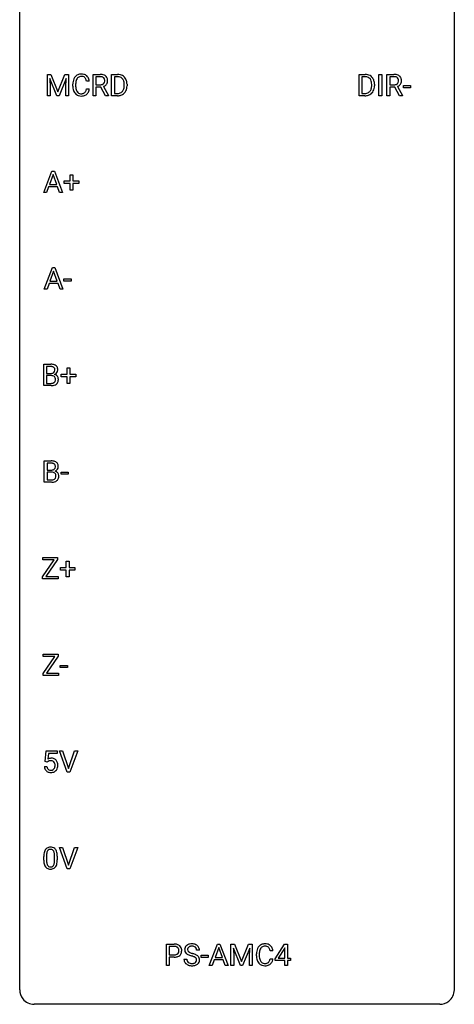
# Model space of a CAD drawing. Extents: x 3 to 27, y -3 to 225.
# Drawn here: x 3 to 27, y -3 to 51 of the extents above; entities that cross this region are included whole.
import ezdxf

# ---------------------------------------------------------------- set-up
doc = ezdxf.new("R2010")
doc.units = 0
doc.layers.add('DEFAULT_255_1_234', color=255, linetype='CONTINUOUS')
doc.layers.add('DEFAULT_255_2_778', color=255, linetype='CONTINUOUS')

msp = doc.modelspace()

# ---------------------------------------------------------------- linework, layer by layer
at = {"layer": 'DEFAULT_255_1_234'}
for p, q in [((4.294, 48.143), (4.493, 48.143)), ((4.294, 46.974), (4.294, 48.143)), ((4.493, 48.143), (4.875, 47.189)), ((4.875, 47.189), (5.257, 48.143)), ((5.257, 48.143), (5.457, 48.143)), ((5.457, 48.143), (5.457, 46.974)), ((6.8, 46.974), (6.8, 48.143)), ((6.8, 48.143), (7.187, 48.143)), ((6.955, 48.016), (6.955, 47.573)), ((7.191, 48.016), (6.955, 48.016)), ((7.813, 46.974), (7.813, 48.143)), ((7.813, 48.143), (8.143, 48.143)), ((8.147, 48.016), (7.967, 48.016)), ((7.967, 48.016), (7.967, 47.1)), ((21.372, 46.974), (21.372, 48.143)), ((21.372, 48.143), (21.702, 48.143)), ((21.706, 48.016), (21.526, 48.016)), ((21.526, 48.016), (21.526, 47.1)), ((22.462, 46.974), (22.462, 48.143)), ((22.462, 48.143), (22.616, 48.143)), ((22.616, 48.143), (22.616, 46.974)), ((22.897, 46.974), (22.897, 48.143)), ((22.897, 48.143), (23.284, 48.143)), ((23.052, 48.016), (23.052, 47.573)), ((23.288, 48.016), (23.052, 48.016)), ((4.816, 46.974), (4.433, 47.918)), ((4.433, 47.918), (4.448, 47.429)), ((5.318, 47.921), (4.934, 46.974)), ((5.303, 47.429), (5.318, 47.921)), ((5.69, 47.504), (5.69, 47.616)), ((5.845, 47.612), (5.845, 47.499)), ((6.59, 47.767), (6.435, 47.767)), ((6.955, 47.573), (7.191, 47.573)), ((7.229, 47.447), (6.955, 47.447)), ((6.955, 47.447), (6.955, 46.974)), ((7.483, 46.974), (7.229, 47.447)), ((7.374, 47.48), (7.648, 46.983)), ((8.506, 47.526), (8.506, 47.595)), ((8.659, 47.598), (8.659, 47.523)), ((22.065, 47.526), (22.065, 47.595)), ((22.218, 47.598), (22.218, 47.523)), ((23.052, 47.573), (23.289, 47.573)), ((23.327, 47.447), (23.052, 47.447)), ((23.052, 47.447), (23.052, 46.974)), ((23.581, 46.974), (23.327, 47.447)), ((23.472, 47.48), (23.746, 46.983)), ((23.805, 47.41), (23.805, 47.531)), ((23.805, 47.531), (24.197, 47.531)), ((24.197, 47.531), (24.197, 47.41)), ((4.448, 46.974), (4.294, 46.974)), ((4.448, 47.429), (4.448, 46.974)), ((4.934, 46.974), (4.816, 46.974)), ((5.303, 46.974), (5.303, 47.429)), ((5.457, 46.974), (5.303, 46.974)), ((6.435, 47.345), (6.59, 47.345)), ((6.955, 46.974), (6.8, 46.974)), ((7.648, 46.974), (7.483, 46.974)), ((7.648, 46.983), (7.648, 46.974)), ((8.137, 46.974), (7.813, 46.974)), ((7.967, 47.1), (8.13, 47.1)), ((21.696, 46.974), (21.372, 46.974)), ((21.526, 47.1), (21.688, 47.1)), ((22.616, 46.974), (22.462, 46.974)), ((23.052, 46.974), (22.897, 46.974)), ((23.746, 46.974), (23.581, 46.974)), ((23.746, 46.983), (23.746, 46.974)), ((24.197, 47.41), (23.805, 47.41)), ((4.097, 41.682), (4.544, 42.852)), ((4.611, 42.661), (4.413, 42.114)), ((4.544, 42.852), (4.679, 42.852)), ((4.81, 42.114), (4.611, 42.661)), ((4.679, 42.852), (5.126, 41.682)), ((5.536, 42.309), (5.536, 42.651)), ((5.536, 42.651), (5.686, 42.651)), ((5.686, 42.651), (5.686, 42.309)), ((4.413, 42.114), (4.81, 42.114)), ((5.21, 42.169), (5.21, 42.309)), ((5.21, 42.309), (5.536, 42.309)), ((5.536, 42.169), (5.21, 42.169)), ((5.536, 41.799), (5.536, 42.169)), ((5.686, 42.309), (6.012, 42.309)), ((6.012, 42.169), (5.686, 42.169)), ((5.686, 42.169), (5.686, 41.799)), ((6.012, 42.309), (6.012, 42.169)), ((4.256, 41.682), (4.097, 41.682)), ((4.366, 41.987), (4.256, 41.682)), ((4.856, 41.987), (4.366, 41.987)), ((4.968, 41.682), (4.856, 41.987)), ((5.126, 41.682), (4.968, 41.682)), ((5.686, 41.799), (5.536, 41.799)), ((4.121, 36.39), (4.568, 37.56)), ((4.635, 37.369), (4.437, 36.823)), ((4.568, 37.56), (4.702, 37.56)), ((4.834, 36.823), (4.635, 37.369)), ((4.702, 37.56), (5.15, 36.39)), ((4.39, 36.696), (4.28, 36.39)), ((4.88, 36.696), (4.39, 36.696)), ((4.437, 36.823), (4.834, 36.823)), ((4.992, 36.39), (4.88, 36.696)), ((5.201, 36.827), (5.201, 36.948)), ((5.201, 36.948), (5.593, 36.948)), ((5.593, 36.827), (5.201, 36.827)), ((5.593, 36.948), (5.593, 36.827)), ((4.28, 36.39), (4.121, 36.39)), ((5.15, 36.39), (4.992, 36.39)), ((4.102, 31.099), (4.102, 32.268)), ((4.102, 32.268), (4.484, 32.268)), ((4.256, 32.141), (4.256, 31.769)), ((4.484, 32.141), (4.256, 32.141)), ((5.379, 31.726), (5.379, 32.067)), ((5.379, 32.067), (5.528, 32.067)), ((5.528, 32.067), (5.528, 31.726)), ((4.256, 31.769), (4.489, 31.769)), ((4.513, 31.646), (4.256, 31.646)), ((4.256, 31.646), (4.256, 31.225)), ((4.513, 31.646), (4.513, 31.646)), ((5.053, 31.585), (5.053, 31.726)), ((5.053, 31.726), (5.379, 31.726)), ((5.379, 31.585), (5.053, 31.585)), ((5.379, 31.216), (5.379, 31.585)), ((5.528, 31.726), (5.854, 31.726)), ((5.854, 31.585), (5.528, 31.585)), ((5.528, 31.585), (5.528, 31.216)), ((5.854, 31.726), (5.854, 31.585)), ((4.507, 31.099), (4.102, 31.099)), ((4.256, 31.225), (4.511, 31.225)), ((5.528, 31.216), (5.379, 31.216)), ((4.126, 25.807), (4.126, 26.977)), ((4.126, 26.977), (4.508, 26.977)), ((4.28, 26.85), (4.28, 26.478)), ((4.508, 26.85), (4.28, 26.85)), ((4.28, 26.478), (4.513, 26.478)), ((4.537, 26.354), (4.28, 26.354)), ((4.28, 26.354), (4.28, 25.933)), ((4.28, 25.933), (4.534, 25.933)), ((4.537, 26.354), (4.537, 26.354)), ((5.044, 26.243), (5.044, 26.365)), ((5.044, 26.365), (5.436, 26.365)), ((5.436, 26.243), (5.044, 26.243)), ((5.436, 26.365), (5.436, 26.243)), ((4.531, 25.807), (4.126, 25.807)), ((4.04, 21.558), (4.04, 21.685)), ((4.04, 21.685), (4.855, 21.685)), ((4.855, 21.572), (4.212, 20.641)), ((4.855, 21.685), (4.855, 21.572)), ((4.029, 20.631), (4.67, 21.558)), ((4.67, 21.558), (4.04, 21.558)), ((5.008, 21.002), (5.008, 21.143)), ((5.008, 21.143), (5.334, 21.143)), ((5.334, 21.143), (5.334, 21.484)), ((5.334, 21.484), (5.483, 21.484)), ((5.483, 21.484), (5.483, 21.143)), ((5.483, 21.143), (5.809, 21.143)), ((5.809, 21.143), (5.809, 21.002)), ((4.029, 20.515), (4.029, 20.631)), ((4.881, 20.515), (4.029, 20.515)), ((4.212, 20.641), (4.881, 20.641)), ((4.881, 20.641), (4.881, 20.515)), ((5.334, 21.002), (5.008, 21.002)), ((5.334, 20.633), (5.334, 21.002)), ((5.483, 20.633), (5.334, 20.633)), ((5.809, 21.002), (5.483, 21.002)), ((5.483, 21.002), (5.483, 20.633)), ((4.057, 15.339), (4.698, 16.266)), ((4.068, 16.266), (4.068, 16.393)), ((4.068, 16.393), (4.883, 16.393)), ((4.698, 16.266), (4.068, 16.266)), ((4.883, 16.28), (4.24, 15.35)), ((4.883, 16.393), (4.883, 16.28)), ((5.003, 15.66), (5.003, 15.781)), ((5.003, 15.781), (5.395, 15.781)), ((5.395, 15.66), (5.003, 15.66)), ((5.395, 15.781), (5.395, 15.66)), ((4.057, 15.224), (4.057, 15.339)), ((4.909, 15.224), (4.057, 15.224)), ((4.24, 15.35), (4.909, 15.35)), ((4.909, 15.35), (4.909, 15.224)), ((4.172, 10.518), (4.232, 11.102)), ((4.232, 11.102), (4.831, 11.102)), ((4.358, 10.964), (4.323, 10.645)), ((4.831, 10.964), (4.358, 10.964)), ((4.831, 11.102), (4.831, 10.964)), ((5.386, 9.932), (4.953, 11.102)), ((4.953, 11.102), (5.121, 11.102)), ((5.121, 11.102), (5.454, 10.137)), ((5.454, 10.137), (5.788, 11.102)), ((5.956, 11.102), (5.523, 9.932)), ((5.788, 11.102), (5.956, 11.102)), ((4.291, 10.488), (4.172, 10.518)), ((4.331, 10.52), (4.291, 10.488)), ((4.131, 10.24), (4.271, 10.24)), ((5.523, 9.932), (5.386, 9.932)), ((5.386, 4.64), (4.953, 5.81)), ((4.953, 5.81), (5.121, 5.81)), ((5.121, 5.81), (5.454, 4.845)), ((5.454, 4.845), (5.788, 5.81)), ((5.956, 5.81), (5.523, 4.64)), ((5.788, 5.81), (5.956, 5.81)), ((4.099, 5.119), (4.099, 5.317)), ((4.248, 5.354), (4.248, 5.116)), ((4.689, 5.099), (4.689, 5.342)), ((4.837, 5.332), (4.837, 5.139)), ((5.523, 4.64), (5.386, 4.64)), ((10.815, -0.651), (10.815, 0.518)), ((10.815, 0.518), (11.246, 0.518)), ((10.969, 0.391), (10.969, -0.067)), ((11.255, 0.391), (10.969, 0.391)), ((12.628, 0.18), (12.473, 0.18)), ((13.169, -0.651), (13.615, 0.518)), ((13.683, 0.328), (13.484, -0.219)), ((13.615, 0.518), (13.75, 0.518)), ((13.882, -0.219), (13.683, 0.328)), ((13.75, 0.518), (14.198, -0.651)), ((14.355, 0.518), (14.554, 0.518)), ((14.355, -0.651), (14.355, 0.518)), ((14.877, -0.651), (14.494, 0.293)), ((14.494, 0.293), (14.509, -0.196)), ((14.554, 0.518), (14.937, -0.436)), ((14.937, -0.436), (15.319, 0.518)), ((15.379, 0.296), (14.995, -0.651)), ((15.319, 0.518), (15.519, 0.518)), ((15.365, -0.196), (15.379, 0.296)), ((15.519, 0.518), (15.519, -0.651)), ((16.651, 0.142), (16.496, 0.142)), ((16.769, -0.292), (17.292, 0.518)), ((17.283, 0.283), (16.937, -0.259)), ((17.301, 0.315), (17.283, 0.283)), ((17.292, 0.518), (17.45, 0.518)), ((17.301, -0.259), (17.301, 0.315)), ((17.45, 0.518), (17.45, -0.259)), ((10.969, -0.067), (11.246, -0.067)), ((11.244, -0.193), (10.969, -0.193)), ((10.969, -0.193), (10.969, -0.651)), ((11.781, -0.312), (11.936, -0.312)), ((12.722, -0.215), (12.722, -0.094)), ((12.722, -0.094), (13.114, -0.094)), ((13.114, -0.215), (12.722, -0.215)), ((13.114, -0.094), (13.114, -0.215)), ((13.438, -0.346), (13.328, -0.651)), ((13.928, -0.346), (13.438, -0.346)), ((13.484, -0.219), (13.882, -0.219)), ((14.039, -0.651), (13.928, -0.346)), ((14.509, -0.196), (14.509, -0.651)), ((15.365, -0.651), (15.365, -0.196)), ((15.751, -0.121), (15.751, -0.009)), ((15.906, -0.013), (15.906, -0.126)), ((16.496, -0.28), (16.651, -0.28)), ((16.769, -0.38), (16.769, -0.292)), ((17.301, -0.38), (16.769, -0.38)), ((16.937, -0.259), (17.301, -0.259)), ((17.301, -0.651), (17.301, -0.38)), ((17.45, -0.259), (17.613, -0.259)), ((17.613, -0.38), (17.45, -0.38)), ((17.45, -0.38), (17.45, -0.651)), ((17.613, -0.259), (17.613, -0.38)), ((10.969, -0.651), (10.815, -0.651)), ((13.328, -0.651), (13.169, -0.651)), ((14.198, -0.651), (14.039, -0.651)), ((14.509, -0.651), (14.355, -0.651)), ((14.995, -0.651), (14.877, -0.651)), ((15.519, -0.651), (15.365, -0.651)), ((17.45, -0.651), (17.301, -0.651))]:
    msp.add_line(p, q, dxfattribs=at)
for centre, radius, start, end in [((6.169, 47.709), 0.464, 136.7831, 155.2473), ((6.13, 47.742), 0.413, 121.7633, 136.4281), ((6.144, 47.717), 0.441, 95.646, 121.5491), ((6.143, 47.763), 0.267, 109.2998, 143.3038), ((6.157, 47.712), 0.32, 89.3452, 108.5745), ((6.159, 47.606), 0.553, 89.9242, 96.1378), ((6.165, 47.618), 0.541, 76.6779, 90.4563), ((6.16, 47.594), 0.438, 87.3815, 90.0241), ((6.168, 47.7), 0.332, 74.7009, 87.8124), ((6.199, 47.807), 0.221, 47.4372, 75.0698), ((6.204, 47.777), 0.378, 47.4858, 76.9287), ((6.189, 47.767), 0.395, 16.5424, 46.8933), ((7.191, 47.447), 0.696, 80.6536, 90.3427), ((7.189, 47.557), 0.459, 84.5401, 89.7281), ((7.203, 47.692), 0.324, 72.3702, 84.8791), ((7.239, 47.799), 0.211, 48.781, 72.697), ((7.233, 47.693), 0.446, 65.6987, 80.833), ((7.281, 47.803), 0.327, 50.0017, 65.4306), ((7.302, 47.832), 0.29, 11.6284, 49.5603), ((8.147, 47.557), 0.587, 75.4101, 90.3804), ((8.145, 47.56), 0.457, 79.2152, 89.7446), ((8.178, 47.704), 0.308, 40.384, 80.1431), ((8.17, 47.652), 0.488, 60.1456, 75.1888), ((8.186, 47.68), 0.456, 26.5254, 60.1451), ((21.706, 47.557), 0.587, 75.4101, 90.3804), ((21.704, 47.56), 0.457, 79.2152, 89.7446), ((21.737, 47.704), 0.308, 40.384, 80.1431), ((21.729, 47.652), 0.488, 60.1456, 75.1888), ((21.745, 47.68), 0.456, 26.5254, 60.1451), ((23.289, 47.447), 0.696, 80.6536, 90.3427), ((23.286, 47.557), 0.459, 84.5401, 89.7281), ((23.301, 47.692), 0.324, 72.3702, 84.8791), ((23.336, 47.799), 0.211, 48.781, 72.697), ((23.331, 47.693), 0.446, 65.6987, 80.833), ((23.378, 47.803), 0.327, 50.0017, 65.4306), ((23.4, 47.832), 0.29, 11.6284, 49.5603), ((6.466, 47.62), 0.777, 169.5837, 180.2758), ((6.652, 47.504), 0.962, 179.9919, 181.5394), ((6.445, 47.493), 0.755, 181.1219, 193.8756), ((6.283, 47.654), 0.59, 155.0366, 169.6003), ((6.677, 47.614), 0.832, 174.342, 180.143), ((6.584, 47.495), 0.739, 179.6818, 189.1505), ((6.414, 47.643), 0.568, 162.9374, 174.6209), ((6.219, 47.705), 0.363, 143.0753, 163.1917), ((6.194, 47.808), 0.224, 27.8167, 46.4008), ((6.083, 47.749), 0.349, 15.7653, 27.9411), ((5.885, 47.691), 0.556, 7.8892, 15.9239), ((6.028, 47.714), 0.564, 5.4072, 17.0365), ((7.194, 47.932), 0.359, 269.5897, 281.8058), ((7.219, 47.817), 0.242, 281.5501, 303.9357), ((7.233, 47.794), 0.215, 304.4416, 311.2106), ((7.246, 47.78), 0.195, 310.9876, 356.2716), ((7.222, 47.88), 0.428, 290.8087, 297.2323), ((7.256, 47.821), 0.183, 43.5752, 48.2039), ((7.249, 47.818), 0.19, 12.4173, 43.1022), ((7.266, 47.801), 0.338, 296.7019, 323.6876), ((7.152, 47.794), 0.29, 359.5239, 12.8809), ((7.17, 47.791), 0.272, 354.9348, 0.0609), ((7.296, 47.778), 0.3, 323.8609, 341.6142), ((7.257, 47.788), 0.341, 341.9983, 0.4822), ((7.149, 47.795), 0.448, 359.5656, 12.3691), ((8.152, 47.685), 0.341, 26.5777, 40.1532), ((8.06, 47.641), 0.443, 9.6572, 26.1933), ((7.955, 47.505), 0.55, 343.3325, 355.8549), ((7.823, 47.599), 0.683, 359.6455, 9.8608), ((7.745, 47.525), 0.761, 355.4989, 0.0792), ((8.074, 47.621), 0.583, 7.403, 26.8321), ((7.931, 47.519), 0.728, 348.7289, 0.3012), ((7.915, 47.596), 0.744, 0.1605, 7.7176), ((21.711, 47.685), 0.341, 26.5777, 40.1532), ((21.618, 47.641), 0.443, 9.6572, 26.1933), ((21.514, 47.505), 0.55, 343.3325, 355.8549), ((21.382, 47.599), 0.683, 359.6455, 9.8608), ((21.304, 47.525), 0.761, 355.4989, 0.0792), ((21.633, 47.621), 0.583, 7.403, 26.8321), ((21.49, 47.519), 0.728, 348.7289, 0.3012), ((21.473, 47.596), 0.744, 0.1605, 7.7176), ((23.292, 47.932), 0.359, 269.5897, 281.8058), ((23.317, 47.817), 0.242, 281.5501, 303.9357), ((23.331, 47.794), 0.215, 304.4416, 311.2106), ((23.344, 47.78), 0.195, 310.9876, 356.2716), ((23.319, 47.88), 0.428, 290.8087, 297.2323), ((23.353, 47.821), 0.183, 43.5752, 48.2039), ((23.347, 47.818), 0.19, 12.4173, 43.1022), ((23.364, 47.801), 0.338, 296.7019, 323.6876), ((23.249, 47.794), 0.29, 359.5239, 12.8809), ((23.268, 47.791), 0.272, 354.9348, 0.0609), ((23.394, 47.778), 0.3, 323.8609, 341.6142), ((23.354, 47.788), 0.341, 341.9983, 0.4822), ((23.247, 47.795), 0.448, 359.5656, 12.3691), ((6.207, 47.431), 0.51, 193.548, 219.5757), ((6.124, 47.361), 0.401, 219.3627, 250.0612), ((6.334, 47.453), 0.486, 188.9911, 203.5773), ((6.226, 47.408), 0.369, 203.9077, 215.1312), ((6.133, 47.337), 0.252, 213.9072, 263.8849), ((6.141, 47.424), 0.467, 250.7885, 270.6489), ((6.146, 47.415), 0.332, 263.1759, 270.1031), ((6.149, 47.54), 0.456, 269.672, 279.0609), ((6.147, 47.684), 0.727, 270.0021, 270.3582), ((6.152, 47.539), 0.581, 269.9359, 282.8096), ((6.176, 47.379), 0.293, 278.875, 293.6347), ((6.196, 47.357), 0.394, 282.4333, 310.7514), ((6.208, 47.304), 0.211, 293.8553, 310.0519), ((6.208, 47.297), 0.206, 311.0647, 332.0108), ((6.089, 47.363), 0.342, 331.6589, 343.2879), ((5.883, 47.426), 0.558, 343.1446, 351.0106), ((5.729, 47.455), 0.715, 350.7157, 351.1602), ((6.199, 47.346), 0.384, 311.4559, 340.4422), ((6.042, 47.404), 0.551, 340.1774, 353.7814), ((8.134, 47.56), 0.46, 269.497, 284.0205), ((8.132, 47.653), 0.679, 270.4444, 278.4511), ((8.157, 47.502), 0.527, 278.1072, 299.034), ((8.169, 47.424), 0.319, 283.77, 318.1555), ((8.135, 47.449), 0.361, 318.7416, 343.6874), ((8.193, 47.434), 0.449, 299.2532, 333.4571), ((8.097, 47.486), 0.559, 333.0707, 348.7182), ((21.693, 47.56), 0.46, 269.497, 284.0205), ((21.69, 47.653), 0.679, 270.4444, 278.4511), ((21.716, 47.502), 0.527, 278.1072, 299.034), ((21.728, 47.424), 0.319, 283.77, 318.1555), ((21.694, 47.449), 0.361, 318.7416, 343.6874), ((21.752, 47.434), 0.449, 299.2532, 333.4571), ((21.655, 47.486), 0.559, 333.0707, 348.7182), ((4.488, 31.531), 0.737, 82.1257, 90.2933), ((4.484, 31.787), 0.354, 89.8708, 90.0431), ((4.487, 31.665), 0.477, 82.6985, 90.1729), ((4.51, 31.846), 0.294, 71.6863, 82.8456), ((4.527, 31.803), 0.462, 69.9044, 82.2857), ((4.548, 31.956), 0.177, 52.8286, 71.985), ((4.527, 31.968), 0.193, 303.0217, 309.837), ((4.545, 31.948), 0.165, 309.5228, 356.951), ((4.576, 31.995), 0.13, 31.8853, 52.1413), ((4.584, 31.957), 0.298, 51.1839, 70.0182), ((4.547, 31.979), 0.162, 10.9182, 31.323), ((4.451, 31.959), 0.26, 359.5559, 11.2096), ((4.479, 31.957), 0.232, 355.4701, 0.0493), ((4.587, 31.985), 0.29, 298.6825, 323.2757), ((4.609, 31.995), 0.253, 12.1017, 50.4215), ((4.629, 31.953), 0.238, 323.4908, 0.8817), ((4.471, 31.96), 0.396, 359.5251, 12.8212), ((4.491, 32.098), 0.329, 269.6065, 281.4534), ((4.518, 31.284), 0.361, 76.5636, 90.6981), ((4.513, 31.993), 0.221, 281.2041, 302.5148), ((4.569, 31.47), 0.169, 17.6685, 78.9941), ((4.551, 31.425), 0.194, 303.0369, 311.8811), ((4.558, 31.417), 0.183, 311.9916, 351.7143), ((4.551, 32.045), 0.36, 293.1999, 299.1396), ((4.618, 31.437), 0.287, 54.0012, 74.9168), ((4.465, 31.439), 0.277, 359.0456, 17.2296), ((4.476, 31.433), 0.267, 350.734, 0.2222), ((4.63, 31.456), 0.264, 36.3581, 53.5292), ((4.606, 31.406), 0.288, 311.1786, 344.6887), ((4.617, 31.447), 0.28, 4.819, 36.309), ((4.507, 31.432), 0.391, 344.7479, 0.5373), ((4.539, 31.436), 0.358, 359.937, 5.5204), ((4.508, 31.795), 0.696, 269.9237, 274.4456), ((4.513, 31.561), 0.336, 269.6056, 281.374), ((4.526, 31.607), 0.507, 274.1042, 286.4072), ((4.536, 31.452), 0.225, 281.1056, 302.5132), ((4.577, 31.442), 0.335, 286.0418, 310.8441), ((4.512, 26.24), 0.737, 82.1257, 90.2933), ((4.551, 26.512), 0.462, 69.9044, 82.2857), ((4.508, 26.495), 0.354, 89.8708, 90.0431), ((4.51, 26.373), 0.477, 82.6985, 90.1729), ((4.515, 26.806), 0.329, 269.6065, 281.4534), ((4.534, 26.554), 0.294, 71.6863, 82.8456), ((4.537, 26.701), 0.221, 281.2041, 302.5148), ((4.572, 26.665), 0.177, 52.8286, 71.985), ((4.551, 26.677), 0.193, 303.0217, 309.837), ((4.569, 26.656), 0.165, 309.5228, 356.951), ((4.599, 26.703), 0.13, 31.8853, 52.1413), ((4.608, 26.666), 0.298, 51.1839, 70.0182), ((4.571, 26.688), 0.162, 10.9182, 31.323), ((4.575, 26.754), 0.36, 293.1999, 299.1396), ((4.642, 26.145), 0.287, 54.0012, 74.9168), ((4.475, 26.668), 0.26, 359.5559, 11.2096), ((4.503, 26.665), 0.232, 355.4701, 0.0493), ((4.611, 26.694), 0.29, 298.6825, 323.2757), ((4.633, 26.703), 0.253, 12.1017, 50.4215), ((4.653, 26.661), 0.238, 323.4908, 0.8817), ((4.495, 26.668), 0.396, 359.5251, 12.8212), ((4.537, 26.269), 0.336, 269.6056, 281.374), ((4.541, 25.993), 0.361, 76.5636, 90.6981), ((4.56, 26.16), 0.225, 281.1056, 302.5132), ((4.593, 26.178), 0.169, 17.6685, 78.9941), ((4.575, 26.134), 0.194, 303.0369, 311.8811), ((4.601, 26.15), 0.335, 286.0418, 310.8441), ((4.582, 26.125), 0.183, 311.9916, 351.7143), ((4.489, 26.147), 0.277, 359.0456, 17.2296), ((4.5, 26.142), 0.267, 350.734, 0.2222), ((4.654, 26.165), 0.264, 36.3581, 53.5292), ((4.63, 26.114), 0.288, 311.1786, 344.6887), ((4.641, 26.156), 0.28, 4.819, 36.309), ((4.531, 26.141), 0.391, 344.7479, 0.5373), ((4.563, 26.145), 0.358, 359.937, 5.5204), ((4.532, 26.503), 0.696, 269.9237, 274.4456), ((4.55, 26.315), 0.507, 274.1042, 286.4072), ((4.508, 10.327), 0.368, 93.7182, 120.2539), ((4.438, 10.38), 0.176, 114.1951, 127.3641), ((4.461, 10.326), 0.235, 98.9831, 113.8909), ((4.481, 10.203), 0.36, 89.6805, 99.1614), ((4.484, 10.27), 0.293, 84.6958, 90.0676), ((4.518, 10.247), 0.449, 89.966, 94.2496), ((4.496, 10.351), 0.211, 41.785, 85.9893), ((4.522, 10.305), 0.39, 73.8043, 90.5586), ((4.545, 10.391), 0.302, 41.3071, 73.543), ((4.473, 10.331), 0.241, 12.649, 41.6081), ((4.359, 10.292), 0.358, 344.2412, 356.7357), ((4.367, 10.306), 0.35, 359.5577, 12.9535), ((4.234, 10.303), 0.483, 356.3549, 0.05), ((4.503, 10.355), 0.356, 13.5076, 41.2174), ((4.339, 10.312), 0.526, 1.1331, 13.8829), ((4.326, 10.301), 0.54, 347.8572, 0.4293), ((4.198, 10.305), 0.667, 359.9919, 1.5443), ((4.578, 10.278), 0.449, 184.9247, 194.4976), ((4.454, 10.242), 0.32, 193.7537, 228.5271), ((4.462, 10.254), 0.334, 228.9024, 256.3314), ((4.598, 10.282), 0.329, 187.3601, 198.6733), ((4.493, 10.245), 0.218, 198.4452, 217.7945), ((4.463, 10.225), 0.182, 218.2887, 228.5612), ((4.473, 10.238), 0.198, 228.9655, 258.1235), ((4.492, 10.374), 0.458, 256.2427, 270.4486), ((4.493, 10.326), 0.288, 257.7258, 270.4014), ((4.498, 10.281), 0.244, 269.4204, 286.4209), ((4.499, 10.395), 0.479, 269.577, 282.4215), ((4.513, 10.227), 0.188, 286.7251, 320.6004), ((4.536, 10.239), 0.319, 281.8396, 316.5458), ((4.474, 10.258), 0.237, 320.6713, 344.5442), ((4.53, 10.243), 0.326, 316.8171, 323.1493), ((4.501, 10.261), 0.36, 323.673, 348.1673), ((5.294, 5.322), 1.195, 173.7676, 180.2316), ((4.842, 5.373), 0.74, 164.3059, 173.9002), ((4.551, 5.457), 0.437, 148.7922, 164.5684), ((4.456, 5.51), 0.328, 144.5884, 148.1176), ((4.422, 5.534), 0.286, 101.6441, 144.5142), ((5.093, 5.358), 0.844, 172.0259, 178.0703), ((4.763, 5.405), 0.511, 163.3763, 172.1411), ((4.554, 5.469), 0.292, 149.4209, 163.6286), ((4.447, 5.533), 0.168, 105.7981, 149.7388), ((4.464, 5.365), 0.46, 89.5284, 102.582), ((4.465, 5.466), 0.237, 89.3807, 105.6763), ((4.472, 5.362), 0.464, 77.0438, 90.5081), ((4.469, 5.441), 0.263, 81.106, 90.2185), ((4.487, 5.529), 0.173, 30.7408, 82.4657), ((4.512, 5.526), 0.295, 48.2779, 77.4995), ((4.435, 5.495), 0.236, 24.2871, 31.3936), ((4.317, 5.445), 0.363, 12.0806, 23.8174), ((4.042, 5.384), 0.646, 4.8362, 12.2905), ((3.621, 5.346), 1.068, 359.809, 4.9408), ((4.52, 5.539), 0.281, 36.3142, 47.6306), ((4.433, 5.48), 0.386, 18.2932, 35.6769), ((4.178, 5.393), 0.654, 8.0247, 18.5605), ((3.762, 5.331), 1.075, 1.1274, 8.1718), ((5.452, 5.137), 1.353, 180.7449, 181.151), ((5.172, 5.126), 1.072, 180.8976, 188.0056), ((4.776, 5.069), 0.673, 187.8816, 198.2347), ((4.528, 4.985), 0.41, 197.9694, 215.2624), ((5.396, 5.344), 1.148, 177.8632, 179.5044), ((5.288, 5.112), 1.04, 179.7996, 185.246), ((4.884, 5.074), 0.634, 185.1412, 193.008), ((4.62, 5.011), 0.363, 192.7898, 205.2508), ((4.515, 4.965), 0.248, 205.8005, 211.2538), ((4.39, 4.979), 0.284, 328.6635, 343.3325), ((4.173, 5.046), 0.512, 343.0499, 351.9393), ((3.826, 5.097), 0.862, 351.8069, 357.7959), ((3.503, 5.114), 1.186, 357.5872, 359.2678), ((4.376, 4.997), 0.447, 329.2804, 344.7473), ((4.077, 5.082), 0.758, 344.4935, 353.9765), ((3.613, 5.134), 1.225, 353.8442, 0.2288), ((3.439, 5.319), 1.399, 0.5424, 1.3863), ((4.425, 4.917), 0.287, 215.8618, 257.2789), ((4.463, 4.93), 0.185, 210.379, 238.4008), ((4.466, 5.072), 0.447, 256.6229, 270.5104), ((4.461, 4.934), 0.188, 239.6521, 265.9794), ((4.469, 5.002), 0.256, 265.1315, 270.0603), ((4.472, 4.969), 0.224, 269.3315, 287.2178), ((4.473, 5.084), 0.459, 269.5977, 281.6734), ((4.486, 4.919), 0.171, 287.7958, 329.0809), ((4.513, 4.917), 0.288, 280.5801, 324.9173), ((4.475, 4.943), 0.334, 324.9352, 328.616), ((11.25, -0.088), 0.606, 78.8378, 90.3984), ((11.246, -0.032), 0.424, 87.8575, 88.8), ((11.252, 0.056), 0.336, 75.2762, 88.2915), ((11.281, 0.161), 0.226, 46.8629, 75.6677), ((11.292, 0.114), 0.4, 58.9633, 79.0811), ((11.296, 0.178), 0.203, 15.7442, 46.6203), ((11.31, 0.131), 0.188, 311.7855, 347.2861), ((11.233, 0.162), 0.268, 359.4672, 15.5934), ((11.212, 0.156), 0.289, 346.6893, 0.1059), ((11.322, 0.17), 0.336, 48.0198, 58.4472), ((11.136, 0.159), 0.365, 359.6351, 0.0053), ((11.331, 0.179), 0.324, 3.3375, 48.1767), ((11.356, 0.122), 0.295, 310.8832, 346.5426), ((11.22, 0.157), 0.435, 346.1878, 0.506), ((11.208, 0.161), 0.448, 359.9478, 4.6829), ((12.097, 0.22), 0.28, 132.4834, 181.0242), ((12.098, 0.213), 0.28, 179.5062, 199.8695), ((12.091, 0.214), 0.274, 200.6782, 228.1764), ((12.157, 0.164), 0.361, 129.2532, 133.4243), ((12.14, 0.262), 0.342, 227.4065, 229.9881), ((12.171, 0.142), 0.388, 101.9878, 128.8743), ((12.137, 0.228), 0.163, 127.7287, 176.7105), ((12.205, 0.218), 0.232, 175.1779, 180.0582), ((12.121, 0.217), 0.147, 179.6142, 228.1246), ((12.165, 0.258), 0.207, 226.578, 230.88), ((12.212, 0.32), 0.285, 231.4635, 241.9261), ((12.161, 0.198), 0.201, 114.0401, 127.9851), ((12.332, 0.54), 0.536, 241.7179, 248.326), ((12.189, 0.134), 0.271, 99.0695, 113.7659), ((12.211, -0.03), 0.564, 89.5907, 102.3169), ((12.47, 0.884), 0.906, 248.2008, 252.4528), ((12.213, -0.011), 0.418, 89.6698, 99.231), ((12.591, 1.256), 1.297, 252.3391, 254.3469), ((12.218, 0.002), 0.532, 77.2361, 90.3248), ((12.216, -0.05), 0.457, 86.264, 90.0526), ((11.837, -1.442), 1.504, 71.0197, 74.4087), ((12.226, 0.071), 0.336, 73.7888, 86.6653), ((12.259, 0.181), 0.221, 48.5928, 74.1242), ((12.239, 0.099), 0.433, 63.8378, 77.0809), ((12.276, 0.201), 0.195, 14.9781, 48.2004), ((12.267, 0.15), 0.375, 45.9864, 64.1608), ((12.205, 0.182), 0.268, 359.4693, 14.9832), ((12.293, 0.18), 0.335, 32.2747, 45.6547), ((12.3, 0.182), 0.329, 359.6507, 32.613), ((16.528, -0.005), 0.777, 169.5837, 180.2758), ((16.344, 0.029), 0.59, 155.0366, 169.6003), ((16.231, 0.084), 0.464, 136.7831, 155.2473), ((16.192, 0.117), 0.413, 121.7633, 136.4281), ((16.738, -0.011), 0.832, 174.342, 180.143), ((16.476, 0.018), 0.568, 162.9374, 174.6209), ((16.28, 0.08), 0.363, 143.0753, 163.1917), ((16.205, 0.092), 0.441, 95.646, 121.5491), ((16.204, 0.138), 0.267, 109.2998, 143.3038), ((16.218, 0.087), 0.32, 89.3452, 108.5745), ((16.221, -0.019), 0.553, 89.9242, 96.1378), ((16.226, -0.007), 0.541, 76.6779, 90.4563), ((16.222, -0.031), 0.438, 87.3815, 90.0241), ((16.229, 0.075), 0.332, 74.7009, 87.8124), ((16.26, 0.182), 0.221, 47.4372, 75.0698), ((16.265, 0.152), 0.378, 47.4858, 76.9287), ((16.255, 0.183), 0.224, 27.8167, 46.4008), ((16.145, 0.124), 0.349, 15.7653, 27.9411), ((15.946, 0.066), 0.556, 7.8892, 15.9239), ((16.251, 0.142), 0.395, 16.5424, 46.8933), ((16.09, 0.089), 0.564, 5.4072, 17.0365), ((11.246, 0.563), 0.757, 269.897, 275.0189), ((11.248, 0.355), 0.423, 269.6593, 279.4154), ((11.268, 0.342), 0.535, 274.685, 287.0245), ((11.274, 0.206), 0.271, 279.205, 294.9901), ((11.303, 0.141), 0.2, 295.2888, 311.2911), ((11.325, 0.163), 0.347, 286.6925, 310.2288), ((12.09, -0.316), 0.309, 179.2419, 215.2648), ((12.117, -0.297), 0.342, 215.3403, 233.0843), ((12.218, 0.362), 0.469, 230.4982, 241.8087), ((12.166, -0.315), 0.23, 179.3355, 199.1046), ((12.133, -0.324), 0.196, 199.8829, 232.7063), ((12.371, 0.642), 0.788, 241.6337, 249.0065), ((12.18, -0.264), 0.272, 232.3738, 255.5137), ((12.539, 1.075), 1.252, 248.9199, 254.144), ((12.214, -0.14), 0.401, 255.2446, 267.5321), ((11.753, -1.672), 1.604, 71.7183, 73.9259), ((12.226, -0.061), 0.48, 269.7, 278.166), ((11.932, -1.133), 1.037, 68.0063, 71.8053), ((12.252, -0.234), 0.305, 278.0231, 290.6255), ((12.104, -0.71), 0.58, 62.2515, 68.1221), ((12.006, -0.953), 0.986, 66.1847, 71.0864), ((12.286, -0.327), 0.206, 290.662, 307.0371), ((12.243, -0.45), 0.285, 52.7386, 62.4979), ((12.162, -0.602), 0.603, 59.3536, 66.2692), ((12.316, -0.364), 0.159, 306.3944, 355.3031), ((12.325, -0.341), 0.149, 16.4723, 52.6262), ((12.279, -0.354), 0.196, 359.4179, 16.1972), ((12.25, -0.452), 0.428, 49.1021, 59.3294), ((12.265, -0.356), 0.21, 354.366, 0.0699), ((12.355, -0.36), 0.276, 307.5917, 336.4316), ((12.332, -0.359), 0.304, 32.792, 49.2506), ((12.364, -0.336), 0.264, 31.1181, 32.4005), ((12.356, -0.339), 0.274, 8.1117, 30.7959), ((12.337, -0.358), 0.293, 337.4731, 0.7537), ((12.275, -0.353), 0.356, 359.8389, 8.4707), ((16.713, -0.121), 0.962, 179.9919, 181.5394), ((16.506, -0.132), 0.755, 181.1219, 193.8756), ((16.269, -0.194), 0.51, 193.548, 219.5757), ((16.186, -0.264), 0.401, 219.3627, 250.0612), ((16.645, -0.13), 0.739, 179.6818, 189.1505), ((16.395, -0.172), 0.486, 188.9911, 203.5773), ((16.287, -0.217), 0.369, 203.9077, 215.1312), ((16.195, -0.288), 0.252, 213.9072, 263.8849), ((16.207, -0.21), 0.332, 263.1759, 270.1031), ((16.211, -0.085), 0.456, 269.672, 279.0609), ((16.237, -0.246), 0.293, 278.875, 293.6347), ((16.269, -0.321), 0.211, 293.8553, 310.0519), ((16.27, -0.328), 0.206, 311.0647, 332.0108), ((16.151, -0.262), 0.342, 331.6589, 343.2879), ((15.944, -0.199), 0.558, 343.1446, 351.0106), ((15.79, -0.17), 0.715, 350.7157, 351.1602), ((16.26, -0.279), 0.384, 311.4559, 340.4422), ((16.103, -0.221), 0.551, 340.1774, 353.7814), ((12.172, -0.222), 0.436, 233.167, 246.4951), ((12.214, -0.134), 0.533, 246.1383, 248.0543), ((12.219, -0.115), 0.553, 248.2708, 270.4056), ((12.223, -0.017), 0.525, 267.1558, 270.0287), ((12.224, 0.089), 0.756, 269.9708, 272.8178), ((12.236, -0.091), 0.576, 272.4383, 284.6465), ((12.286, -0.273), 0.387, 284.3734, 307.1424), ((12.309, -0.309), 0.345, 307.6552, 308.453), ((16.203, -0.201), 0.467, 250.7885, 270.6489), ((16.208, 0.059), 0.727, 270.0021, 270.3582), ((16.213, -0.086), 0.581, 269.9359, 282.8096), ((16.257, -0.268), 0.394, 282.4333, 310.7514)]:
    msp.add_arc(centre, radius, start, end, dxfattribs=at)
at = {"layer": 'DEFAULT_255_2_778'}
for p, q in [((2.779, -1.984), (2.779, 223.97)), ((26.591, 223.97), (26.591, -1.984)), ((25.797, -2.778), (3.572, -2.778))]:
    msp.add_line(p, q, dxfattribs=at)
for centre, radius, start, end in [((3.57, -1.986), 0.791, 179.8554, 218.9919), ((25.8, -1.986), 0.792, 308.9619, 0.1439), ((3.57, -1.987), 0.791, 218.9526, 270.1425), ((25.799, -1.987), 0.791, 269.8539, 308.9985)]:
    msp.add_arc(centre, radius, start, end, dxfattribs=at)

doc.saveas('drawing.dxf')
